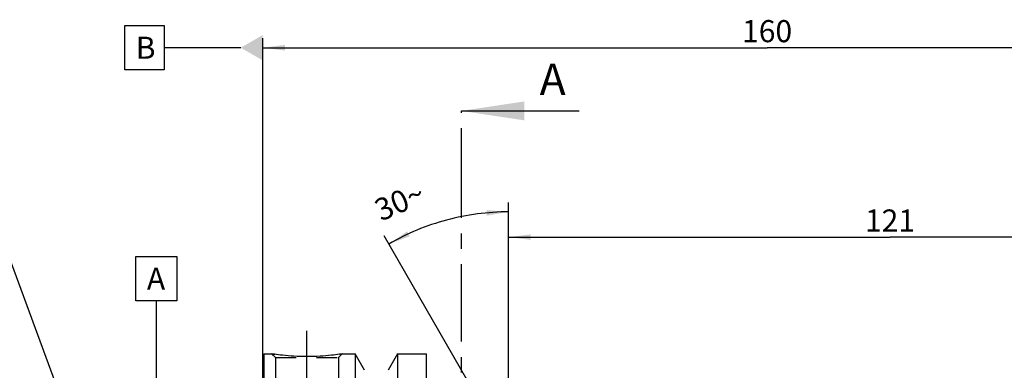
# Model space of a CAD drawing. Units: millimetres. Extents: x 0 to 594, y 0 to 420.
# Drawn here: x 235 to 391, y 252 to 307 of the extents above; entities that cross this region are included whole.
import ezdxf

# ---------------------------------------------------------------- set-up
doc = ezdxf.new("R2010")
doc.units = ezdxf.units.MM
doc.header["$LTSCALE"] = 32.67
doc.linetypes.add('CENTER', pattern=[0.6, 0.375, -0.075, 0.075, -0.075])
doc.linetypes.add('HIDDEN', pattern=[0.2, 0.1, -0.1])
doc.layers.get('0').update_dxf_attribs({"linetype": 'CONTINUOUS'})
for name, color, linetype in [('606320489-000-01-ED1_CL', 7, 'CONTINUOUS'), ('606320489-000-01-ED1_HATCH', 7, 'CONTINUOUS'), ('606967811-000_AXIS', 7, 'CONTINUOUS'), ('606967811-000_CL', 7, 'CONTINUOUS'), ('606967811-000_DIM', 7, 'CONTINUOUS'), ('606967811-000_HL', 7, 'CONTINUOUS')]:
    doc.layers.add(name, color=color, linetype=linetype)
doc.styles.get("Standard").update_dxf_attribs({"font": 'TXT.SHX', "width": 0.7})
doc.dimstyles.new('DIMSTYLE_5', dxfattribs={"dimtxt": 3.5, "dimasz": 3.5, "dimexe": 1.5, "dimexo": 0, "dimgap": 0.875, "dimtad": 1, "dimdec": 3, "dimdsep": 46, "dimtxsty": 'STANDARD', "dimblk": '_FILLED', "dimblk1": '_FILLED', "dimblk2": '_FILLED', "dimcen": 0.09, "dimclrt": 2, "dimadec": 3, "dimazin": 2, "dimtp": 0.2, "dimtm": 0.2, "dimtfac": 1, "dimtdec": 3, "dimtofl": 0, "dimtmove": 0, "dimatfit": 3, "dimldrblk": '_FILLED', "dimfxl": 1, "dimtolj": 1, "dimarcsym": 0})
doc.dimstyles.new('DIMSTYLE_6', dxfattribs={"dimtxt": 3.5, "dimasz": 3.5, "dimexe": 1.5, "dimexo": 0, "dimgap": 3.5, "dimtad": 1, "dimdec": 3, "dimdsep": 46, "dimtxsty": 'STANDARD', "dimblk": '_FILLED', "dimblk1": '_FILLED', "dimblk2": '_FILLED', "dimcen": 0.09, "dimclrt": 2, "dimaunit": 1, "dimadec": 3, "dimazin": 2, "dimtp": 0.5, "dimtm": 0.5, "dimtfac": 1, "dimtdec": 3, "dimtofl": 0, "dimtmove": 0, "dimatfit": 3, "dimldrblk": '_FILLED', "dimfxl": 1, "dimtolj": 1, "dimarcsym": 0})
doc.dimstyles.get("Standard").update_dxf_attribs({"dimtxt": 3.5, "dimasz": 3.5, "dimexe": 1.5, "dimexo": 0, "dimtad": 1, "dimdec": 3, "dimdsep": 46, "dimtxsty": 'STANDARD', "dimblk": '_FILLED', "dimblk1": '_FILLED', "dimblk2": '_FILLED', "dimcen": 0.09, "dimclrt": 2, "dimadec": 3, "dimazin": 2, "dimtol": 1, "dimtp": 0.005, "dimtm": 0.005, "dimtfac": 1, "dimtdec": 3, "dimtofl": 0, "dimtmove": 0, "dimatfit": 3, "dimldrblk": '_FILLED', "dimfxl": 1, "dimtolj": 1, "dimarcsym": 0})

# ---------------------------------------------------------------- blocks, each defined once
blk = doc.blocks.new('_FILLED')
at = {"color": 0, "linetype": 'BYBLOCK'}
blk.add_solid([(0, 0), (-1, 0.125), (-1, -0.125)], dxfattribs=at)
blk = doc.blocks.new('*D5')
at = {"layer": '606967811-000_DIM', "color": 3, "linetype": 'CONTINUOUS'}
for p, q in [((273.24, 254.12), (273.24, 304.32)), ((433.24, 304.32), (433.24, 242.02)), ((273.24, 302.82), (353.24, 302.82)), ((433.24, 302.82), (353.24, 302.82))]:
    blk.add_line(p, q, dxfattribs=at)
at = {"layer": '606967811-000_DIM', "color": 3, "linetype": 'CONTINUOUS', "xscale": 3.5, "yscale": 3.5, "zscale": 3.5, "rotation": 180}
blk.add_blockref('_FILLED', (273.24, 302.82), dxfattribs=at)
at = {"layer": '606967811-000_DIM', "color": 3, "linetype": 'CONTINUOUS', "xscale": 3.5, "yscale": 3.5, "zscale": 3.5}
blk.add_blockref('_FILLED', (433.24, 302.82), dxfattribs=at)
at = {"layer": '606967811-000_DIM', "color": 2, "linetype": 'CONTINUOUS', "insert": (353.24, 307.2), "char_height": 3.5, "width": 11.25, "attachment_point": 2, "line_spacing_factor": 0.9}
blk.add_mtext('160', dxfattribs=at)
blk = doc.blocks.new('*D7')
at = {"layer": '606967811-000_DIM', "color": 3, "linetype": 'CONTINUOUS'}
for p, q in [((312.24, 239.8), (312.24, 278.32)), ((311.38, 240.32), (292.49, 273.03))]:
    blk.add_line(p, q, dxfattribs=at)
for start, end in [(90, 105), (105, 120)]:
    blk.add_arc((312.24, 238.82), 38, start, end, dxfattribs=at)
for points in [[(308.77, 276.23), (312.24, 276.82), (308.73, 277.1)], [(296.15, 273.73), (293.24, 271.73), (296.55, 272.95)]]:
    blk.add_solid(points, dxfattribs=at)
at = {"layer": '606967811-000_DIM', "color": 2, "linetype": 'CONTINUOUS', "insert": (294.24, 280.07), "char_height": 3.5, "width": 11.375, "attachment_point": 2, "rotation": 23.5812, "line_spacing_factor": 0.9}
blk.add_mtext('30\\fgdt;{\\fgdt;~}', dxfattribs=at)
blk = doc.blocks.new('*D10')
at = {"layer": '606967811-000_DIM', "color": 3, "linetype": 'CONTINUOUS'}
for p, q in [((312.24, 239.82), (312.24, 274.32)), ((433.24, 236.84), (433.24, 274.32)), ((312.24, 272.82), (372.74, 272.82)), ((433.24, 272.82), (372.74, 272.82))]:
    blk.add_line(p, q, dxfattribs=at)
at = {"layer": '606967811-000_DIM', "color": 3, "linetype": 'CONTINUOUS', "xscale": 3.5, "yscale": 3.5, "zscale": 3.5, "rotation": 180}
blk.add_blockref('_FILLED', (312.24, 272.82), dxfattribs=at)
at = {"layer": '606967811-000_DIM', "color": 3, "linetype": 'CONTINUOUS', "xscale": 3.5, "yscale": 3.5, "zscale": 3.5}
blk.add_blockref('_FILLED', (433.24, 272.82), dxfattribs=at)
at = {"layer": '606967811-000_DIM', "color": 2, "linetype": 'CONTINUOUS', "insert": (372.74, 277.2), "char_height": 3.5, "width": 10.125, "attachment_point": 2, "line_spacing_factor": 0.9}
blk.add_mtext('121', dxfattribs=at)
blk = doc.blocks.new('XSEC_FILLED')
at = {"color": 0, "linetype": 'BYBLOCK'}
blk.add_solid([(0, 0), (-1, 0.15), (-1, -0.15)], dxfattribs=at)
blk = doc.blocks.new('HATCHING_BL3', base_point=(314.91, 208.24))
at = {"layer": '606320489-000-01-ED1_HATCH', "color": 7, "linetype": 'CENTER'}
blk.add_line((304.74, 277.82), (304.74, 292.82), dxfattribs=at)
at = {"layer": '606320489-000-01-ED1_HATCH', "color": 9, "linetype": 'CENTER'}
blk.add_line((304.74, 138.65), (304.74, 277.82), dxfattribs=at)
at = {"layer": '606320489-000-01-ED1_HATCH', "color": 7, "linetype": 'CONTINUOUS', "insert": (317.15, 300.32), "char_height": 5, "width": 6.4286, "attachment_point": 1, "line_spacing_factor": 0.9}
blk.add_mtext('A', dxfattribs=at)
at = {"layer": '606320489-000-01-ED1_HATCH', "color": 7, "linetype": 'CONTINUOUS'}
blk.add_leader([(304.74, 292.82), (323.4, 292.82)], dimstyle='STANDARD', override={"dimasz": 10, "dimtad": 0, "dimldrblk": 'XSEC_FILLED'}, dxfattribs=at)

msp = doc.modelspace()

# ---------------------------------------------------------------- linework, layer by layer
at = {"layer": '606320489-000-01-ED1_CL', "color": 3, "linetype": 'CONTINUOUS'}
for p, q in [((251.3278, 299.3247), (251.3278, 306.3247)), ((251.3278, 306.3247), (257.5778, 306.3247)), ((257.5778, 306.3247), (257.5778, 299.3247)), ((269.7438, 302.8247), (257.5778, 302.8247)), ((257.5778, 299.3247), (251.3278, 299.3247)), ((253.1027, 262.741), (253.1027, 269.741)), ((253.1027, 269.741), (259.6027, 269.741)), ((259.6027, 269.741), (259.6027, 262.741)), ((259.6027, 262.741), (253.1027, 262.741)), ((256.3527, 249.7895), (256.3527, 262.741))]:
    msp.add_line(p, q, dxfattribs=at)
msp.add_solid([(273.2438, 304.8454), (273.2438, 300.804), (269.7438, 302.8247)], dxfattribs=at)
at = {"layer": '606967811-000_AXIS', "color": 1, "linetype": 'CENTER'}
msp.add_line((280.2438, 245.7247), (280.2438, 258.7247), dxfattribs=at)
at = {"layer": '606967811-000_CL', "color": 7, "linetype": 'CONTINUOUS'}
for p, q in [((273.2438, 254.1247), (273.4438, 254.3247)), ((273.2438, 191.5247), (273.2438, 254.1247)), ((273.4438, 191.3247), (273.4438, 254.3247)), ((273.4438, 254.3247), (274.6438, 254.3247)), ((285.8438, 254.3247), (287.8663, 254.3247)), ((287.8663, 254.3247), (287.8663, 230.8247)), ((289.3688, 251.7223), (287.8663, 254.3247)), ((294.6213, 254.3247), (293.1188, 251.7223)), ((294.6213, 254.3247), (294.6213, 230.8247)), ((294.6213, 254.3247), (299.1938, 254.3247)), ((299.1938, 191.3247), (299.1938, 254.3247))]:
    msp.add_line(p, q, dxfattribs=at)
msp.add_open_spline([(285.8438, 254.3247), (285.6905, 254.3016), (285.118, 254.2185), (283.9444, 254.0745), (282.2308, 253.9343), (280.2438, 253.8773), (278.2568, 253.9343), (276.5431, 254.0745), (275.3696, 254.2185), (274.7971, 254.3016), (274.6438, 254.3247)], degree=3, knots=[0, 0, 0, 0, 0.04136575, 0.1543851, 0.31544764, 0.5, 0.68455237, 0.8456149, 0.95863425, 1, 1, 1, 1], dxfattribs=at)
at = {"layer": '606967811-000_HL', "color": 6, "linetype": 'HIDDEN'}
for p, q in [((274.6438, 254.3247), (275.2438, 253.7247)), ((275.2438, 253.7247), (275.2438, 249.6247)), ((275.2438, 253.7247), (285.2438, 253.7247)), ((285.8438, 254.3247), (285.2438, 253.7247)), ((285.2438, 253.7247), (285.2438, 249.6247)), ((285.4548, 254.268), (285.8438, 254.3247))]:
    msp.add_line(p, q, dxfattribs=at)
msp.add_arc((280.606, 293.823), 39.9458, 261.416162, 262.150702, dxfattribs=at)

# ---------------------------------------------------------------- block references
msp.add_blockref('HATCHING_BL3', (314.9109, 208.2372))

# ---------------------------------------------------------------- texts
at = {"layer": '606320489-000-01-ED1_CL', "color": 2, "linetype": 'CONTINUOUS', "char_height": 3.5, "attachment_point": 1, "line_spacing_factor": 0.9}
for s, insert, width in [('B', (253.0778, 304.5747), 4.125), ('A', (254.8527, 267.991), 4.5)]:
    msp.add_mtext(s, dxfattribs=dict(at, insert=insert, width=width))

# ---------------------------------------------------------------- dimensions: what is measured, and where the dimension line sits
at = {"layer": '606967811-000_DIM', "color": 3, "linetype": 'CONTINUOUS'}
for base, p1, p2, picture, middle in [((273.2438, 302.8247), (433.2438, 242.0176), (273.2438, 254.1227), '*D5', (352.7438, 302.8247)), ((312.2438, 272.8247), (433.2438, 236.8399), (312.2438, 239.8247), '*D10', (372.2438, 272.8247))]:
    dim = msp.add_linear_dim(base=base, p1=p1, p2=p2, angle=180, dimstyle='DIMSTYLE_5', dxfattribs=at)
    dim.commit()
    dim.dimension.update_dxf_attribs({"geometry": picture, "text_midpoint": middle, "dimtype": 160})
dim = msp.add_angular_dim_2l(base=(302.40867, 275.52989), line1=((312.24379, 239.42316), (312.24379, 239.80316)), line2=((311.56777, 239.99562), (311.37777, 240.32471)), dimstyle='DIMSTYLE_6', dxfattribs=at)
dim.commit()
dim.dimension.update_dxf_attribs({"geometry": '*D7', "text_midpoint": (297.04193, 273.65147), "dimtype": 162})

# ---------------------------------------------------------------- leaders
at = {"layer": '606320489-000-01-ED1_CL', "color": 3, "linetype": 'CONTINUOUS'}
msp.add_leader([(242.4837, 244.0711), (226.5338, 287.0819)], dimstyle='STANDARD', override={"dimtad": 0, "dimldrblk": 'DOT'}, dxfattribs=at)

doc.saveas('drawing.dxf')
